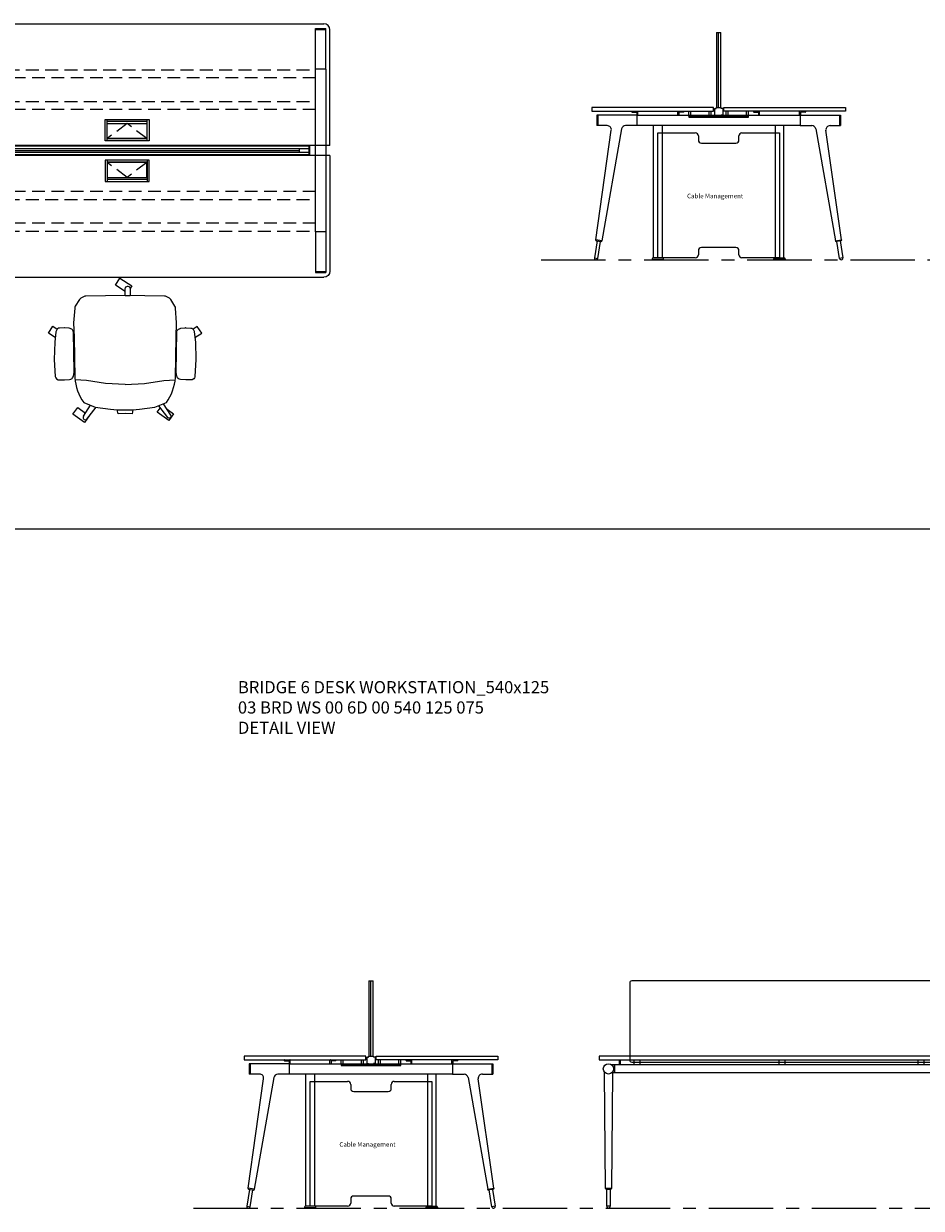
# Model space of a CAD drawing. Units: millimetres. Extents: x 3389 to 38715, y -5617 to 2137.
# Drawn here: x 8327 to 8769, y -3829 to -3245 of the extents above; entities that cross this region are included whole.
import ezdxf

# ---------------------------------------------------------------- set-up
doc = ezdxf.new("R2010")
doc.units = ezdxf.units.MM
doc.linetypes.add('CENTER', pattern=[50.8, 31.75, -6.35, 6.35, -6.35])
doc.linetypes.add('HIDDEN', pattern=[9.525, 6.35, -3.175])
for name, color, linetype, lineweight in [('Düz_Çizgi_Addo', 7, 'Continuous', 20), ('Eksen_Addo', 1, 'CENTER', 5), ('Kesik_Çizgi_Addo', 7, 'HIDDEN', 5), ('Referans_Addo', 5, 'Continuous', 5), ('Yazı_Addo', 3, 'Continuous', 5), ('Yazı_Block_Addo', 7, 'Continuous', 5)]:
    doc.layers.add(name, color=color, linetype=linetype, lineweight=lineweight)
doc.styles.get("Standard").update_dxf_attribs({"font": 'arial.ttf'})

# ---------------------------------------------------------------- blocks, each defined once
blk = doc.blocks.new('O-Live_Addo')
at = {"layer": 'Düz_Çizgi_Addo'}
for p, q in [((-21.31, 58.85), (-17.73, 53.26)), ((-20.76, 60.19), (-21.03, 60.02)), ((-15.12, 54.28), (-19.67, 59.99)), ((15.65, 54.97), (20.32, 60.82)), ((21.8, 59.44), (18.33, 54.02)), ((21.4, 61.02), (21.43, 61.01)), ((-17.78, 41.87), (-23.42, 41.46)), ((-8.36, 43.31), (-17.78, 41.87)), ((1.27, 43.79), (-8.36, 43.31)), ((1.27, 43.79), (10.9, 43.31)), ((10.9, 43.31), (20.32, 41.87)), ((20.32, 41.87), (25.96, 41.46))]:
    blk.add_line(p, q, dxfattribs=at)
for points in [[(-19.43, 55.91), (-22.66, 58.23), (-20.29, 61.52), (-14.6, 57.44), (-16.04, 55.43)], [(18.99, 59.16), (18.94, 59.2), (21.3, 62.49), (27, 58.41), (24.64, 55.11), (20.79, 57.87)], [(-33.15, 20.69), (-36.49, 18.55), (-34.3, 15.14), (-32.22, 16.47)], [(35.68, 20.62), (39.02, 18.48), (36.83, 15.06), (34.7, 16.43)], [(1.19, -2.13), (6.06, -5.25), (3.87, -8.66), (-2.04, -4.88), (-1.19, -3.56)]]:
    blk.add_lwpolyline(points, dxfattribs=at)
blk.add_lwpolyline([(-2.6, 56.27), (-2.2, 58.18), (1.27, 58.11), (4.74, 58.18), (5.14, 56.27), (1.27, 56.19), (-2.6, 56.27), (-5.87, 55.98), (-13.46, 54.92), (-19.13, 52.71, 0.129038), (-23.54, 40.43), (-23.86, 20.41), (-24.11, 13.39), (-23.58, 6.11, 0.123303), (-23.28, 5.19), (-21.24, 1.96, 0.122815), (-20.54, 1.29), (-18.96, 0.38, 0.127962), (-18.14, 0.16), (1.27, -0.02), (20.68, 0.16, 0.127962), (21.49, 0.38), (23.08, 1.29, 0.122815), (23.78, 1.96), (25.82, 5.19, 0.123303), (26.12, 6.11), (26.65, 13.39), (26.4, 20.41), (26.08, 40.43, 0.129038), (21.66, 52.71), (16, 54.92), (8.4, 55.98), (5.14, 56.27)], format="xyb", dxfattribs=at)
for points in [[(-24.22, 17.99, -0.258394), (-25.04, 16.58), (-25.56, 16.27, -0.105055), (-26.22, 16.04), (-28.36, 15.78, -0.049513), (-28.69, 15.77), (-31.12, 15.96, -0.15049), (-32.04, 16.32), (-32.27, 16.51), (-32.62, 17.15, -0.096943), (-32.81, 17.76), (-33.41, 22.97), (-33.65, 31.42), (-33.14, 39.78, -0.115041), (-32.92, 40.51), (-32.62, 41.03), (-31.72, 41.44), (-28.6, 41.49), (-26.1, 41.39, -0.211678), (-24.88, 40.79), (-24.58, 40.43, -0.129199), (-24.21, 39.66), (-23.87, 37.84, -0.051041), (-23.84, 37.5)], [(26.76, 17.99, 0.258394), (27.58, 16.58), (28.1, 16.27, 0.105055), (28.76, 16.04), (30.9, 15.78, 0.049513), (31.23, 15.77), (33.66, 15.96, 0.15049), (34.58, 16.32), (34.81, 16.51), (35.16, 17.15, 0.096943), (35.35, 17.76), (35.95, 22.97), (36.19, 31.42), (35.68, 39.78, 0.115041), (35.46, 40.51), (35.16, 41.03), (34.26, 41.44), (31.14, 41.49), (28.64, 41.39, 0.211678), (27.42, 40.79), (27.12, 40.43, 0.129199), (26.75, 39.66), (26.41, 37.84, 0.051041), (26.38, 37.5)], [(0.07, -4.63), (-0.07, -4.63, -0.414214), (-1.19, -3.51), (-1.19, 0), (1.19, 0), (1.19, -3.51, -0.414214)]]:
    blk.add_lwpolyline(points, format="xyb", close=True, dxfattribs=at)
for centre, radius, start, end in [((-20.6, 59.3), 0.84, 120.64666, 212.61889), ((-20.33, 59.46), 0.84, 38.57216, 120.64666), ((20.97, 60.3), 0.84, 59.35334, 141.42784), ((20.86, 60.05), 1.12, 327.38111, 59.35334)]:
    blk.add_arc(centre, radius, start, end, dxfattribs=at)
blk = doc.blocks.new('Cable Management')
at = {"layer": 'Yazı_Block_Addo', "insert": (0, 0), "char_height": 2.25, "width": 82.4181, "attachment_point": 1, "rotation": 270}
blk.add_mtext('{\\fCentury Gothic|b0|i0|c162|p34;Cable Management}', dxfattribs=at)
blk = doc.blocks.new('Aluminum Cable Cover')
at = {"layer": 'Düz_Çizgi_Addo'}
for p, q in [((0, 9.85), (-10.5, 9.85)), ((-9.5, 9.85), (-9.5, -9.85)), ((-1, 9.85), (-1, -9.85)), ((0, -9.85), (-10.5, -9.85))]:
    blk.add_line(p, q, dxfattribs=at)
for points in [[(0, 10.85), (0, -10.85), (-10.5, -10.85), (-10.5, 10.85)], [(-1.1, 9.75), (-1.1, -9.75), (-8.5, -9.75), (-8.5, 9.75)]]:
    blk.add_lwpolyline(points, close=True, dxfattribs=at)
at = {"layer": 'Kesik_Çizgi_Addo'}
for p, q in [((-1.1, 9.75), (-8.5, 0)), ((-8.5, 0), (-1.1, -9.75))]:
    blk.add_line(p, q, dxfattribs=at)
blk = doc.blocks.new('03 BRD WS 00 4D 00 400 125 075_Plan')
at = {"layer": 'Düz_Çizgi_Addo'}
for p, q in [((-197, 0), (0, 0)), ((0, -60), (0, 0)), ((0, 0), (197, 0)), ((-200, -60), (-200, -3)), ((-198, -22.4), (-198, -2.4)), ((-192.9, -2.4), (-198, -2.4)), ((-192.9, -2.9), (-198, -2.9)), ((-192.9, -22.4), (-192.9, -2.4)), ((-2.55, -2.4), (2.55, -2.4)), ((-2.55, -122.6), (-2.55, -2.4)), ((-2.55, -2.9), (2.55, -2.9)), ((2.55, -2.4), (2.55, -122.6)), ((192.9, -22.4), (192.9, -2.4)), ((192.9, -2.4), (198, -2.4)), ((192.9, -2.9), (198, -2.9)), ((198, -22.4), (198, -2.4)), ((200, -60), (200, -3)), ((-198, -22.4), (-192.9, -22.4)), ((-198, -22.4), (-198, -102.6)), ((-197.94, -22.4), (-192.95, -22.4)), ((-192.9, -102.6), (-192.9, -22.4)), ((198, -22.4), (192.9, -22.4)), ((192.9, -102.6), (192.9, -22.4)), ((197.94, -22.4), (192.95, -22.4)), ((198, -22.4), (198, -102.6)), ((-125, -60), (-200, -60)), ((-10, -60.4), (-190, -60.4)), ((-190, -64.6), (-190, -60.4)), ((-189.75, -64.6), (-189.75, -60.4)), ((-189.75, -61.5), (-10.25, -61.5)), ((-10.25, -63.5), (-189.75, -63.5)), ((-185, -63.5), (-185, -61.5)), ((-185, -62.5), (-15, -62.5)), ((0, -60), (-125, -60)), ((-15, -63.5), (-15, -61.5)), ((-10.25, -64.6), (-10.25, -60.4)), ((-10, -64.6), (-10, -60.4)), ((75, -60), (0, -60)), ((190, -60.4), (10, -60.4)), ((10, -64.6), (10, -60.4)), ((10.25, -64.6), (10.25, -60.4)), ((10.25, -61.5), (189.75, -61.5)), ((189.75, -63.5), (10.25, -63.5)), ((15, -63.5), (15, -61.5)), ((15, -62.5), (185, -62.5)), ((200, -60), (75, -60)), ((185, -63.5), (185, -61.5)), ((189.75, -64.6), (189.75, -60.4)), ((190, -64.6), (190, -60.4)), ((-200, -65), (-200, -122)), ((-125, -65), (-200, -65)), ((-10, -64.6), (-190, -64.6)), ((0, -65), (-125, -65)), ((0, -65), (0, -125)), ((75, -65), (0, -65)), ((190, -64.6), (10, -64.6)), ((200, -65), (75, -65)), ((200, -65), (200, -122)), ((-198, -102.6), (-192.9, -102.6)), ((-198, -102.6), (-198, -122.6)), ((-197.94, -102.6), (-192.95, -102.6)), ((-192.9, -102.6), (-192.9, -122.6)), ((198, -102.6), (192.9, -102.6)), ((192.9, -102.6), (192.9, -122.6)), ((197.94, -102.6), (192.95, -102.6)), ((198, -102.6), (198, -122.6)), ((-192.9, -122.1), (-198, -122.1)), ((-192.9, -122.6), (-198, -122.6)), ((-2.55, -122.1), (2.55, -122.1)), ((-2.55, -122.6), (2.55, -122.6)), ((192.9, -122.1), (198, -122.1)), ((192.9, -122.6), (198, -122.6)), ((-197, -125), (0, -125)), ((0, -125), (197, -125))]:
    blk.add_line(p, q, dxfattribs=at)
at = {"layer": 'Düz_Çizgi_Addo', "extrusion": (0, 0, -1)}
for centre, major_axis in [((-197, -3), (-2.12, 2.12)), ((197, -122), (2.12, -2.12))]:
    blk.add_ellipse(centre, major_axis=major_axis, ratio=1, start_param=5.497787, end_param=7.068583, dxfattribs=at)
at = {"layer": 'Düz_Çizgi_Addo'}
for centre, major_axis in [((197, -3), (2.12, 2.12)), ((-197, -122), (-2.12, -2.12))]:
    blk.add_ellipse(centre, major_axis=major_axis, ratio=1, start_param=5.497787, end_param=7.068583, dxfattribs=at)
at = {"layer": 'Kesik_Çizgi_Addo'}
for p, q in [((-192.9, -22.7), (-2.55, -22.7)), ((2.55, -22.7), (192.9, -22.7)), ((-2.55, -26.7), (-192.9, -26.7)), ((192.9, -26.7), (2.55, -26.7)), ((-2.1, -33.27), (-2.3, -33.27)), ((-2.3, -33.27), (-2.3, -93.27)), ((-2.1, -93.27), (-2.1, -33.27)), ((2.1, -93.27), (2.1, -33.27)), ((2.1, -33.27), (2.3, -33.27)), ((2.3, -33.27), (2.3, -93.27)), ((-192.9, -38.3), (-2.55, -38.3)), ((2.55, -38.3), (192.9, -38.3)), ((-2.55, -42.3), (-192.9, -42.3)), ((192.9, -42.3), (2.55, -42.3)), ((-2.3, -53.27), (-2.1, -53.27)), ((2.3, -53.27), (2.1, -53.27)), ((-2.3, -73.27), (-2.1, -73.27)), ((2.3, -73.27), (2.1, -73.27)), ((-2.55, -82.7), (-192.9, -82.7)), ((-192.9, -86.7), (-2.55, -86.7)), ((192.9, -82.7), (2.55, -82.7)), ((2.55, -86.7), (192.9, -86.7)), ((-2.3, -93.27), (-2.1, -93.27)), ((2.3, -93.27), (2.1, -93.27)), ((-2.55, -98.3), (-192.9, -98.3)), ((192.9, -98.3), (2.55, -98.3)), ((-192.9, -102.3), (-2.55, -102.3)), ((2.55, -102.3), (192.9, -102.3))]:
    blk.add_line(p, q, dxfattribs=at)
for centre in [(0, -33.27), (0, -93.27)]:
    blk.add_circle(centre, 2.1, dxfattribs=at)
for name, p, rotation in [('Aluminum Cable Cover', (-100, -57.75), 270), ('Cable Management', (-1.31, -78.83), 180), ('Aluminum Cable Cover', (100, -57.75), 270)]:
    blk.add_blockref(name, p, dxfattribs=dict(rotation=rotation))
at = {"xscale": -1, "rotation": 270}
for p in [(-100, -67.25), (100, -67.25)]:
    blk.add_blockref('Aluminum Cable Cover', p, dxfattribs=at)
blk = doc.blocks.new('03 BRD WS 00 4D 00 400 125 075_Side')
at = {"layer": 'Düz_Çizgi_Addo'}
for p, q in [((-63.5, 37), (-63.5, 0)), ((-63.5, 37), (-61.5, 37)), ((-62.5, 0), (-62.5, 37)), ((-61.5, 0), (-61.5, 37)), ((-102.6, -3.8), (-122.6, -3.8)), ((-122.6, -3.8), (-122.6, -8.9)), ((-122.1, -3.8), (-122.1, -8.9)), ((-105.3, -2), (-105.3, -2.1)), ((-105.1, -2.3), (-104.09, -2.3)), ((-104.09, -2.3), (-104.05, -2.27)), ((-104.05, -2.27), (-104.01, -2.3)), ((-104.01, -2.3), (-103, -2.3)), ((-102.8, -2.5), (-102.8, -3.8)), ((-102.6, -3.8), (-22.4, -3.8)), ((-102.6, -8.9), (-102.6, -3.8)), ((-102.3, -3.8), (-102.3, -2)), ((-82.7, -3.8), (-82.7, -2)), ((-82.2, -2.5), (-82.2, -3.8)), ((-80.98, -2.3), (-82, -2.3)), ((-80.95, -2.27), (-80.98, -2.3)), ((-80.91, -2.3), (-80.95, -2.27)), ((-79.9, -2.3), (-80.91, -2.3)), ((-79.7, -2), (-79.7, -2.1)), ((-77.17, -4.2), (-77.17, -1.8)), ((-77.17, -4.2), (-77.17, -4.7)), ((-77.17, -4.2), (-47.82, -4.2)), ((-77.17, -4.7), (-47.82, -4.7)), ((-76.17, -4.2), (-76.17, -1.8)), ((-67.17, -4.2), (-67.17, -1.8)), ((-66.17, -4.2), (-66.17, -1.8)), ((-64.6, -0.6), (-64.6, -3.6)), ((-64.5, -0.5), (-63.75, -0.5)), ((-64.5, -3.7), (-63.75, -3.7)), ((-63.7, -0.45), (-63.7, -0.05)), ((-63.7, -3.75), (-63.7, -4.16)), ((-63.66, -4.2), (-61.34, -4.2)), ((-63.65, 0), (-61.35, 0)), ((-61.3, -0.45), (-61.3, -0.05)), ((-61.3, -3.75), (-61.3, -4.16)), ((-60.5, -0.5), (-61.25, -0.5)), ((-60.5, -3.7), (-61.25, -3.7)), ((-60.4, -0.6), (-60.4, -3.6)), ((-58.82, -4.2), (-58.82, -1.8)), ((-57.82, -4.2), (-57.82, -1.8)), ((-48.82, -4.2), (-48.82, -1.8)), ((-47.82, -4.2), (-47.82, -1.8)), ((-47.82, -4.7), (-47.82, -4.2)), ((-45.3, -2), (-45.3, -2.1)), ((-45.1, -2.3), (-44.09, -2.3)), ((-44.09, -2.3), (-44.05, -2.27)), ((-44.05, -2.27), (-44.02, -2.3)), ((-44.02, -2.3), (-43, -2.3)), ((-42.8, -2.5), (-42.8, -3.8)), ((-42.3, -3.8), (-42.3, -2)), ((-22.7, -3.8), (-22.7, -2)), ((-22.4, -3.8), (-2.4, -3.8)), ((-22.4, -3.8), (-22.4, -8.9)), ((-22.2, -2.5), (-22.2, -3.8)), ((-20.99, -2.3), (-22, -2.3)), ((-20.95, -2.27), (-20.99, -2.3)), ((-20.91, -2.3), (-20.95, -2.27)), ((-19.9, -2.3), (-20.91, -2.3)), ((-19.7, -2), (-19.7, -2.1)), ((-2.9, -3.8), (-2.9, -8.9)), ((-2.4, -3.8), (-2.4, -8.9)), ((-122.98, -65.21), (-115.4, -11.18)), ((-117.38, -8.9), (-122.6, -8.9)), ((-110.33, -10.55), (-120.01, -65.69)), ((-102.6, -8.9), (-108.36, -8.9)), ((-22.4, -8.9), (-102.6, -8.9)), ((-94.6, -74), (-94.6, -8.9)), ((-90.4, -8.9), (-90.4, -74)), ((-34.6, -8.9), (-34.6, -74)), ((-30.4, -74), (-30.4, -8.9)), ((-22.4, -8.9), (-16.64, -8.9)), ((-14.67, -10.55), (-4.99, -65.69)), ((-2.02, -65.21), (-9.6, -11.18)), ((-7.62, -8.9), (-2.4, -8.9)), ((-92.5, -12.5), (-74, -12.5)), ((-92.5, -74), (-92.5, -12.5)), ((-72.5, -14), (-72.5, -16)), ((-71, -17.5), (-54, -17.5)), ((-52.5, -16), (-52.5, -14)), ((-51, -12.5), (-32.5, -12.5)), ((-32.5, -12.5), (-32.5, -74)), ((-122.35, -65.72), (-123.67, -74.07)), ((-122.98, -65.21), (-122.85, -65.64)), ((-120.01, -65.69), (-122.98, -65.21)), ((-122.85, -65.64), (-122.98, -65.21)), ((-122.85, -65.64), (-120.27, -66.05)), ((-122.09, -74.33), (-120.77, -65.97)), ((-120.27, -66.05), (-120.01, -65.69)), ((-120.01, -65.69), (-120.27, -66.05)), ((-54, -69), (-71, -69)), ((-4.99, -65.69), (-2.02, -65.21)), ((-4.73, -66.05), (-4.99, -65.69)), ((-4.99, -65.69), (-4.73, -66.05)), ((-2.15, -65.64), (-4.73, -66.05)), ((-2.91, -74.33), (-4.23, -65.97)), ((-2.65, -65.72), (-1.33, -74.07)), ((-2.02, -65.21), (-2.15, -65.64)), ((-2.15, -65.64), (-2.02, -65.21)), ((-123.67, -74.07), (-122.09, -74.33)), ((-95.25, -74.5), (-95.25, -74.8)), ((-95.25, -74.8), (-95.25, -75)), ((-95.25, -74.8), (-89.75, -74.8)), ((-89.75, -74.8), (-95.25, -74.8)), ((-95.25, -75), (-89.75, -75)), ((-90.25, -74), (-94.75, -74)), ((-90.4, -74), (-94.6, -74)), ((-74, -74), (-92.5, -74)), ((-89.75, -74.8), (-89.75, -74.5)), ((-89.75, -75), (-89.75, -74.8)), ((-72.5, -70.5), (-72.5, -72.5)), ((-52.5, -72.5), (-52.5, -70.5)), ((-32.5, -74), (-51, -74)), ((-35.25, -74.8), (-35.25, -74.5)), ((-29.75, -74.8), (-35.25, -74.8)), ((-35.25, -74.8), (-29.75, -74.8)), ((-35.25, -75), (-35.25, -74.8)), ((-29.75, -75), (-35.25, -75)), ((-34.75, -74), (-30.25, -74)), ((-34.6, -74), (-30.4, -74)), ((-29.75, -74.5), (-29.75, -74.8)), ((-29.75, -74.8), (-29.75, -75)), ((-1.33, -74.07), (-2.91, -74.33))]:
    blk.add_line(p, q, dxfattribs=at)
for points in [[(-125, -1.8), (-65, -1.8), (-65, 0), (-125, 0)], [(0, -1.8), (-60, -1.8), (-60, 0), (0, 0)]]:
    blk.add_lwpolyline(points, close=True, dxfattribs=at)
for centre, radius, start, end in [((-105.1, -2), 0.2, 90, 180), ((-105.1, -2.1), 0.2, 180, 270), ((-103, -2.5), 0.2, 0, 90), ((-102.5, -2), 0.2, 0, 90), ((-82.5, -2), 0.2, 90, 180), ((-82, -2.5), 0.2, 90, 180), ((-79.9, -2), 0.2, 0, 90), ((-79.9, -2.1), 0.2, 270, 0), ((-64.5, -0.6), 0.1, 90, 180), ((-64.5, -3.6), 0.1, 180, 270), ((-63.75, -0.45), 0.05, 270, 0), ((-63.75, -3.75), 0.05, 0, 90), ((-63.65, -0.05), 0.05, 90, 180), ((-63.66, -4.16), 0.04, 180, 270), ((-61.35, -0.05), 0.05, 0, 90), ((-61.34, -4.16), 0.04, 270, 0), ((-61.25, -0.45), 0.05, 180, 270), ((-61.25, -3.75), 0.05, 90, 180), ((-60.5, -0.6), 0.1, 0, 90), ((-60.5, -3.6), 0.1, 270, 0), ((-45.1, -2), 0.2, 90, 180), ((-45.1, -2.1), 0.2, 180, 270), ((-43, -2.5), 0.2, 0, 90), ((-42.5, -2), 0.2, 0, 90), ((-22.5, -2), 0.2, 90, 180), ((-22, -2.5), 0.2, 90, 180), ((-19.9, -2), 0.2, 0, 90), ((-19.9, -2.1), 0.2, 270, 0)]:
    blk.add_arc(centre, radius, start, end, dxfattribs=at)
for centre, major_axis, start_param, end_param in [((-117.38, -10.9), (1.41, 1.41), 5.358374, 7.068583), ((-108.36, -10.9), (-1.41, 1.41), -0.785398, 0.611569), ((-16.64, -10.9), (1.41, 1.41), 5.671617, 7.068583), ((-7.62, -10.9), (-1.41, 1.41), -0.785398, 0.924812), ((-74, -14), (1.06, 1.06), 5.497787, 7.068583), ((-71, -16), (-1.06, 1.06), 0.785398, 2.356194), ((-54, -16), (1.06, 1.06), 3.926991, 5.497787), ((-51, -14), (-1.06, 1.06), -0.785398, 0.785398), ((-71, -70.5), (-1.06, 1.06), -0.785398, 0.785398), ((-54, -70.5), (1.06, 1.06), 5.497787, 7.068583), ((-122.88, -74.2), (0.566, 0.566), 2.199115, 5.340708), ((-94.75, -74.5), (-0.354, 0.354), -0.785398, 0.785398), ((-90.25, -74.5), (-0.354, 0.354), 3.926991, 5.497787), ((-74, -72.5), (-1.06, 1.06), 2.356194, 3.926991), ((-51, -72.5), (1.06, 1.06), 2.356194, 3.926991), ((-34.75, -74.5), (0.354, 0.354), 0.785398, 2.356194), ((-30.25, -74.5), (0.354, 0.354), 5.497787, 7.068583), ((-2.12, -74.2), (0.566, 0.566), 2.513274, 5.654867)]:
    blk.add_ellipse(centre, major_axis=major_axis, ratio=1, start_param=start_param, end_param=end_param, dxfattribs=at)
at = {"rotation": 89.99999999999999}
blk.add_blockref('Cable Management', (-78.07, -42.46), dxfattribs=at)
blk = doc.blocks.new('03 BRD WS 00 6D 00 540 125 075_Side')
at = {"layer": 'Düz_Çizgi_Addo'}
for p, q in [((-63.5, 37), (-63.5, 0)), ((-63.5, 37), (-61.5, 37)), ((-62.5, 0), (-62.5, 37)), ((-61.5, 0), (-61.5, 37)), ((-102.6, -3.8), (-122.6, -3.8)), ((-122.6, -3.8), (-122.6, -8.9)), ((-122.1, -3.8), (-122.1, -8.9)), ((-105.3, -2), (-105.3, -2.1)), ((-105.1, -2.3), (-104.09, -2.3)), ((-104.09, -2.3), (-104.05, -2.27)), ((-104.05, -2.27), (-104.01, -2.3)), ((-104.01, -2.3), (-103, -2.3)), ((-102.8, -2.5), (-102.8, -3.8)), ((-102.6, -3.8), (-22.4, -3.8)), ((-102.6, -8.9), (-102.6, -3.8)), ((-102.3, -3.8), (-102.3, -2)), ((-82.7, -3.8), (-82.7, -2)), ((-82.2, -2.5), (-82.2, -3.8)), ((-80.98, -2.3), (-82, -2.3)), ((-80.95, -2.27), (-80.98, -2.3)), ((-80.91, -2.3), (-80.95, -2.27)), ((-79.9, -2.3), (-80.91, -2.3)), ((-79.7, -2), (-79.7, -2.1)), ((-77.17, -4.2), (-77.17, -1.8)), ((-77.17, -4.2), (-77.17, -4.7)), ((-77.17, -4.2), (-47.82, -4.2)), ((-77.17, -4.7), (-47.82, -4.7)), ((-76.17, -4.2), (-76.17, -1.8)), ((-67.17, -4.2), (-67.17, -1.8)), ((-66.17, -4.2), (-66.17, -1.8)), ((-64.6, -0.6), (-64.6, -3.6)), ((-64.5, -0.5), (-63.75, -0.5)), ((-64.5, -3.7), (-63.75, -3.7)), ((-63.7, -0.45), (-63.7, -0.05)), ((-63.7, -3.75), (-63.7, -4.16)), ((-63.66, -4.2), (-61.34, -4.2)), ((-63.65, 0), (-61.35, 0)), ((-61.3, -0.45), (-61.3, -0.05)), ((-61.3, -3.75), (-61.3, -4.16)), ((-60.5, -0.5), (-61.25, -0.5)), ((-60.5, -3.7), (-61.25, -3.7)), ((-60.4, -0.6), (-60.4, -3.6)), ((-58.82, -4.2), (-58.82, -1.8)), ((-57.82, -4.2), (-57.82, -1.8)), ((-48.82, -4.2), (-48.82, -1.8)), ((-47.82, -4.2), (-47.82, -1.8)), ((-47.82, -4.7), (-47.82, -4.2)), ((-45.3, -2), (-45.3, -2.1)), ((-45.1, -2.3), (-44.09, -2.3)), ((-44.09, -2.3), (-44.05, -2.27)), ((-44.05, -2.27), (-44.02, -2.3)), ((-44.02, -2.3), (-43, -2.3)), ((-42.8, -2.5), (-42.8, -3.8)), ((-42.3, -3.8), (-42.3, -2)), ((-22.7, -3.8), (-22.7, -2)), ((-22.4, -3.8), (-2.4, -3.8)), ((-22.4, -3.8), (-22.4, -8.9)), ((-22.2, -2.5), (-22.2, -3.8)), ((-20.99, -2.3), (-22, -2.3)), ((-20.95, -2.27), (-20.99, -2.3)), ((-20.91, -2.3), (-20.95, -2.27)), ((-19.9, -2.3), (-20.91, -2.3)), ((-19.7, -2), (-19.7, -2.1)), ((-2.9, -3.8), (-2.9, -8.9)), ((-2.4, -3.8), (-2.4, -8.9)), ((-122.98, -65.21), (-115.4, -11.18)), ((-117.38, -8.9), (-122.6, -8.9)), ((-110.33, -10.55), (-120.01, -65.69)), ((-102.6, -8.9), (-108.36, -8.9)), ((-22.4, -8.9), (-102.6, -8.9)), ((-94.6, -74), (-94.6, -8.9)), ((-90.4, -8.9), (-90.4, -74)), ((-34.6, -8.9), (-34.6, -74)), ((-30.4, -74), (-30.4, -8.9)), ((-22.4, -8.9), (-16.64, -8.9)), ((-14.67, -10.55), (-4.99, -65.69)), ((-2.02, -65.21), (-9.6, -11.18)), ((-7.62, -8.9), (-2.4, -8.9)), ((-92.5, -12.5), (-74, -12.5)), ((-92.5, -74), (-92.5, -12.5)), ((-72.5, -14), (-72.5, -16)), ((-71, -17.5), (-54, -17.5)), ((-52.5, -16), (-52.5, -14)), ((-51, -12.5), (-32.5, -12.5)), ((-32.5, -12.5), (-32.5, -74)), ((-122.35, -65.72), (-123.67, -74.07)), ((-122.98, -65.21), (-122.85, -65.64)), ((-120.01, -65.69), (-122.98, -65.21)), ((-122.85, -65.64), (-122.98, -65.21)), ((-122.85, -65.64), (-120.27, -66.05)), ((-122.09, -74.33), (-120.77, -65.97)), ((-120.27, -66.05), (-120.01, -65.69)), ((-120.01, -65.69), (-120.27, -66.05)), ((-54, -69), (-71, -69)), ((-4.99, -65.69), (-2.02, -65.21)), ((-4.73, -66.05), (-4.99, -65.69)), ((-4.99, -65.69), (-4.73, -66.05)), ((-2.15, -65.64), (-4.73, -66.05)), ((-2.91, -74.33), (-4.23, -65.97)), ((-2.65, -65.72), (-1.33, -74.07)), ((-2.02, -65.21), (-2.15, -65.64)), ((-2.15, -65.64), (-2.02, -65.21)), ((-123.67, -74.07), (-122.09, -74.33)), ((-95.25, -74.5), (-95.25, -74.8)), ((-95.25, -74.8), (-95.25, -75)), ((-95.25, -74.8), (-89.75, -74.8)), ((-89.75, -74.8), (-95.25, -74.8)), ((-95.25, -75), (-89.75, -75)), ((-90.25, -74), (-94.75, -74)), ((-90.4, -74), (-94.6, -74)), ((-74, -74), (-92.5, -74)), ((-89.75, -74.8), (-89.75, -74.5)), ((-89.75, -75), (-89.75, -74.8)), ((-72.5, -70.5), (-72.5, -72.5)), ((-52.5, -72.5), (-52.5, -70.5)), ((-32.5, -74), (-51, -74)), ((-35.25, -74.8), (-35.25, -74.5)), ((-29.75, -74.8), (-35.25, -74.8)), ((-35.25, -74.8), (-29.75, -74.8)), ((-35.25, -75), (-35.25, -74.8)), ((-29.75, -75), (-35.25, -75)), ((-34.75, -74), (-30.25, -74)), ((-34.6, -74), (-30.4, -74)), ((-29.75, -74.5), (-29.75, -74.8)), ((-29.75, -74.8), (-29.75, -75)), ((-1.33, -74.07), (-2.91, -74.33))]:
    blk.add_line(p, q, dxfattribs=at)
for points in [[(-125, -1.8), (-65, -1.8), (-65, 0), (-125, 0)], [(0, -1.8), (-60, -1.8), (-60, 0), (0, 0)]]:
    blk.add_lwpolyline(points, close=True, dxfattribs=at)
for centre, radius, start, end in [((-105.1, -2), 0.2, 90, 180), ((-105.1, -2.1), 0.2, 180, 270), ((-103, -2.5), 0.2, 0, 90), ((-102.5, -2), 0.2, 0, 90), ((-82.5, -2), 0.2, 90, 180), ((-82, -2.5), 0.2, 90, 180), ((-79.9, -2), 0.2, 0, 90), ((-79.9, -2.1), 0.2, 270, 0), ((-64.5, -0.6), 0.1, 90, 180), ((-64.5, -3.6), 0.1, 180, 270), ((-63.75, -0.45), 0.05, 270, 0), ((-63.75, -3.75), 0.05, 0, 90), ((-63.65, -0.05), 0.05, 90, 180), ((-63.66, -4.16), 0.04, 180, 270), ((-61.35, -0.05), 0.05, 0, 90), ((-61.34, -4.16), 0.04, 270, 0), ((-61.25, -0.45), 0.05, 180, 270), ((-61.25, -3.75), 0.05, 90, 180), ((-60.5, -0.6), 0.1, 0, 90), ((-60.5, -3.6), 0.1, 270, 0), ((-45.1, -2), 0.2, 90, 180), ((-45.1, -2.1), 0.2, 180, 270), ((-43, -2.5), 0.2, 0, 90), ((-42.5, -2), 0.2, 0, 90), ((-22.5, -2), 0.2, 90, 180), ((-22, -2.5), 0.2, 90, 180), ((-19.9, -2), 0.2, 0, 90), ((-19.9, -2.1), 0.2, 270, 0)]:
    blk.add_arc(centre, radius, start, end, dxfattribs=at)
for centre, major_axis, start_param, end_param in [((-117.38, -10.9), (1.41, 1.41), 5.358374, 7.068583), ((-108.36, -10.9), (-1.41, 1.41), -0.785398, 0.611569), ((-16.64, -10.9), (1.41, 1.41), 5.671617, 7.068583), ((-7.62, -10.9), (-1.41, 1.41), -0.785398, 0.924812), ((-74, -14), (1.06, 1.06), 5.497787, 7.068583), ((-71, -16), (-1.06, 1.06), 0.785398, 2.356194), ((-54, -16), (1.06, 1.06), 3.926991, 5.497787), ((-51, -14), (-1.06, 1.06), -0.785398, 0.785398), ((-71, -70.5), (-1.06, 1.06), -0.785398, 0.785398), ((-54, -70.5), (1.06, 1.06), 5.497787, 7.068583), ((-122.88, -74.2), (0.566, 0.566), 2.199115, 5.340708), ((-94.75, -74.5), (-0.354, 0.354), -0.785398, 0.785398), ((-90.25, -74.5), (-0.354, 0.354), 3.926991, 5.497787), ((-74, -72.5), (-1.06, 1.06), 2.356194, 3.926991), ((-51, -72.5), (1.06, 1.06), 2.356194, 3.926991), ((-34.75, -74.5), (0.354, 0.354), 0.785398, 2.356194), ((-30.25, -74.5), (0.354, 0.354), 5.497787, 7.068583), ((-2.12, -74.2), (0.566, 0.566), 2.513274, 5.654867)]:
    blk.add_ellipse(centre, major_axis=major_axis, ratio=1, start_param=start_param, end_param=end_param, dxfattribs=at)
at = {"rotation": 89.99999999999999}
blk.add_blockref('Cable Management', (-78.07, -42.46), dxfattribs=at)
blk = doc.blocks.new('03 BRD WS 00 6D 00 540 125 075_Front')
at = {"layer": 'Düz_Çizgi_Addo'}
for p, q in [((-262.4, -4.35), (-263.87, -4.35)), ((-262.4, -8.35), (-262.4, -4.35)), ((-93.05, -4.35), (-262.4, -4.35)), ((-260, -4.35), (-260, -1.8)), ((-260, -1.8), (-259.75, -1.8)), ((-259.75, -1.8), (-259.75, -4.35)), ((-253, -1.8), (-253, -4.35)), ((-250, -1.8), (-250, -4.35)), ((-181.5, -1.8), (-181.5, -4.35)), ((-178.5, -1.8), (-178.5, -4.35)), ((-113, -1.8), (-113, -4.35)), ((-110, -1.8), (-110, -4.35)), ((-100.25, -1.8), (-100.25, -4.35)), ((-100, -1.8), (-100.25, -1.8)), ((-100, -4.35), (-100, -1.8)), ((-93.05, -8.35), (-93.05, -4.35)), ((-93.05, -4.35), (-91.58, -4.35)), ((-86.95, -4.35), (-88.42, -4.35)), ((86.95, -4.35), (-86.95, -4.35)), ((-86.95, -8.35), (-86.95, -4.35)), ((-80, -4.35), (-80, -1.8)), ((-80, -1.8), (-79.75, -1.8)), ((-79.75, -1.8), (-79.75, -4.35)), ((-73, -1.8), (-73, -4.35)), ((-70, -1.8), (-70, -4.35)), ((-1.5, -1.8), (-1.5, -4.35)), ((1.5, -1.8), (1.5, -4.35)), ((67, -1.8), (67, -4.35)), ((70, -1.8), (70, -4.35)), ((79.75, -1.8), (79.75, -4.35)), ((80, -1.8), (79.75, -1.8)), ((80, -4.35), (80, -1.8)), ((86.95, -8.35), (86.95, -4.35)), ((86.95, -4.35), (88.42, -4.35)), ((93.05, -4.35), (91.58, -4.35)), ((262.4, -4.35), (93.05, -4.35)), ((93.05, -8.35), (93.05, -4.35)), ((100, -4.35), (100, -1.8)), ((100, -1.8), (100.25, -1.8)), ((100.25, -1.8), (100.25, -4.35)), ((107, -1.8), (107, -4.35)), ((110, -1.8), (110, -4.35)), ((178.5, -1.8), (178.5, -4.35)), ((181.5, -1.8), (181.5, -4.35)), ((247, -1.8), (247, -4.35)), ((250, -1.8), (250, -4.35)), ((259.75, -1.8), (259.75, -4.35)), ((260, -1.8), (259.75, -1.8)), ((260, -4.35), (260, -1.8)), ((262.4, -8.35), (262.4, -4.35)), ((262.4, -4.35), (263.87, -4.35)), ((-266.96, -65.24), (-267.45, -8.24)), ((-263.45, -8.24), (-263.95, -65.24)), ((-262.4, -8.35), (-263.45, -8.35)), ((-93.05, -8.35), (-262.4, -8.35)), ((-93.05, -8.35), (-92.1, -8.35)), ((-92.3, -9.95), (-92.3, -74)), ((-92.1, -9.95), (-92.3, -9.95)), ((-92.1, -7.8), (-92.1, -74)), ((-92.1, -74), (-92.1, -9.95)), ((-87.9, -74), (-87.9, -7.81)), ((-86.95, -8.35), (-87.9, -8.35)), ((-87.9, -9.95), (-87.7, -9.95)), ((-87.9, -74), (-87.9, -9.95)), ((-87.7, -9.95), (-87.7, -74)), ((86.95, -8.35), (-86.95, -8.35)), ((86.95, -8.35), (87.9, -8.35)), ((87.7, -9.95), (87.7, -74)), ((87.9, -9.95), (87.7, -9.95)), ((87.9, -7.8), (87.9, -74)), ((87.9, -74), (87.9, -9.95)), ((92.1, -74), (92.1, -7.81)), ((93.05, -8.35), (92.1, -8.35)), ((92.1, -9.95), (92.3, -9.95)), ((92.1, -74), (92.1, -9.95)), ((92.3, -9.95), (92.3, -74)), ((262.4, -8.35), (93.05, -8.35)), ((262.4, -8.35), (263.45, -8.35)), ((263.45, -8.24), (263.95, -65.24)), ((266.96, -65.24), (267.45, -8.24)), ((-92.1, -14.45), (-92.1, -21.11)), ((-87.9, -14.45), (-87.9, -21.11)), ((87.9, -14.45), (87.9, -21.11)), ((92.1, -14.45), (92.1, -21.11)), ((-266.76, -65.64), (-266.96, -65.24)), ((-266.96, -65.24), (-263.95, -65.24)), ((-263.95, -65.24), (-266.96, -65.24)), ((-264.15, -65.64), (-266.76, -65.64)), ((-266.25, -65.64), (-264.65, -65.64)), ((-266.25, -74), (-266.25, -65.64)), ((-264.65, -65.64), (-264.65, -74)), ((-263.95, -65.24), (-264.15, -65.64)), ((263.95, -65.24), (264.15, -65.64)), ((266.96, -65.24), (263.95, -65.24)), ((263.95, -65.24), (266.96, -65.24)), ((264.15, -65.64), (266.76, -65.64)), ((266.25, -65.64), (264.65, -65.64)), ((264.65, -65.64), (264.65, -74)), ((266.25, -74), (266.25, -65.64)), ((266.76, -65.64), (266.96, -65.24)), ((-264.65, -74), (-266.25, -74)), ((-266.25, -74), (-266.25, -74.2)), ((-264.65, -74), (-266.25, -74)), ((-264.65, -74.2), (-264.65, -74)), ((-92.75, -74.8), (-92.75, -74.5)), ((-87.25, -74.8), (-92.75, -74.8)), ((-92.75, -74.8), (-87.25, -74.8)), ((-92.75, -75), (-92.75, -74.8)), ((-87.25, -75), (-92.75, -75)), ((-92.3, -74), (-92.1, -74)), ((-92.25, -74), (-87.75, -74)), ((-92.1, -74), (-87.9, -74)), ((-87.7, -74), (-87.9, -74)), ((-87.25, -74.5), (-87.25, -74.8)), ((-87.25, -74.8), (-87.25, -75)), ((87.25, -74.8), (87.25, -74.5)), ((92.75, -74.8), (87.25, -74.8)), ((87.25, -74.8), (92.75, -74.8)), ((87.25, -75), (87.25, -74.8)), ((92.75, -75), (87.25, -75)), ((87.7, -74), (87.9, -74)), ((87.75, -74), (92.25, -74)), ((87.9, -74), (92.1, -74)), ((92.3, -74), (92.1, -74)), ((92.75, -74.5), (92.75, -74.8)), ((92.75, -74.8), (92.75, -75)), ((264.65, -74.2), (264.65, -74)), ((264.65, -74), (266.25, -74)), ((264.65, -74), (266.25, -74)), ((266.25, -74), (266.25, -74.2))]:
    blk.add_line(p, q, dxfattribs=at)
for points in [[(-254, -3), (-106, -3, 0.414214), (-105, -2), (-105, 36, 0.414214), (-106, 37), (-254, 37, 0.414214), (-255, 36), (-255, -2, 0.414214)], [(-74, -3), (74, -3, 0.414214), (75, -2), (75, 36, 0.414214), (74, 37), (-74, 37, 0.414214), (-75, 36), (-75, -2, 0.414214)], [(106, -3), (254, -3, 0.414214), (255, -2), (255, 36, 0.414214), (254, 37), (106, 37, 0.414214), (105, 36), (105, -2, 0.414214)]]:
    blk.add_lwpolyline(points, format="xyb", close=True, dxfattribs=at)
for points in [[(-270, -1.8), (-90, -1.8), (-90, 0), (-270, 0)], [(-90, -1.8), (90, -1.8), (90, 0), (-90, 0)], [(90, -1.8), (270, -1.8), (270, 0), (90, 0)]]:
    blk.add_lwpolyline(points, close=True, dxfattribs=at)
for centre, major_axis, ratio, start_param, end_param in [((-265.45, -6.35), (-1.8, 1.8), 1, 3.926991, 10.210176), ((-90, -6.35), (1.8, 1.8), 1, 5.497787, 11.780972), ((90, -6.35), (1.8, 1.8), 1, 5.497787, 11.780972), ((-268.45, -8.25), (0.707, 0.707), 1, 5.506342, 6.063683), ((-262.45, -8.25), (0.707, 0.707), 1, 1.790272, 2.347514), ((-265.45, -74.2), (-0.566, 0.566), 0.999996, 0.785392, 3.926993), ((-92.25, -74.5), (0.354, 0.354), 1, 0.785398, 2.356194), ((-87.75, -74.5), (0.354, 0.354), 1, 5.497787, 7.068583), ((87.75, -74.5), (0.354, 0.354), 1, 0.785398, 2.356194), ((92.25, -74.5), (0.354, 0.354), 1, 5.497787, 7.068583)]:
    blk.add_ellipse(centre, major_axis=major_axis, ratio=ratio, start_param=start_param, end_param=end_param, dxfattribs=at)
at = {"layer": 'Düz_Çizgi_Addo', "extrusion": (0, 0, -1)}
for centre, major_axis, ratio, start_param, end_param in [((265.45, -6.35), (1.8, 1.8), 1, 3.926991, 10.210176), ((262.45, -8.25), (-0.707, 0.707), 1, 1.790272, 2.347514), ((268.45, -8.25), (-0.707, 0.707), 1, 5.506342, 6.063683), ((265.45, -74.2), (0.566, 0.566), 0.999996, 0.785392, 3.926993)]:
    blk.add_ellipse(centre, major_axis=major_axis, ratio=ratio, start_param=start_param, end_param=end_param, dxfattribs=at)
at = {"rotation": 180}
for p in [(-91.26, -57.32), (88.74, -57.32)]:
    blk.add_blockref('Cable Management', p, dxfattribs=at)

msp = doc.modelspace()

# ---------------------------------------------------------------- linework, layer by layer
at = {"layer": 'Eksen_Addo'}
for p, q in [((8581.841, -3361.239), (9196.841, -3361.239)), ((8410.493, -3828.716), (9175.493, -3828.716))]:
    msp.add_line(p, q, dxfattribs=at)
at = {"layer": 'Referans_Addo'}
msp.add_line((3389.178, -3493.831), (26132.511, -3493.831), dxfattribs=at)

# ---------------------------------------------------------------- block references
for name, p in [('03 BRD WS 00 4D 00 400 125 075_Plan', (8277.779, -3244.891)), ('03 BRD WS 00 4D 00 400 125 075_Side', (8731.841, -3286.239)), ('03 BRD WS 00 6D 00 540 125 075_Side', (8560.493, -3753.716)), ('03 BRD WS 00 6D 00 540 125 075_Front', (8880.493, -3753.716))]:
    msp.add_blockref(name, p)
at = {"rotation": 180}
msp.add_blockref('O-Live_Addo', (8378.087, -3378.949), dxfattribs=at)

# ---------------------------------------------------------------- texts
at = {"layer": 'Yazı_Addo', "color": 3, "insert": (8432.401, -3568.918), "char_height": 6, "width": 315.62812, "attachment_point": 1}
msp.add_mtext('{\\fCentury Gothic|b0|i0|c162|p34;BRIDGE 6 DESK WORKSTATION_540x125\\fCalibri|b0|i0|c162|p34;\\C256;\\P\\fCentury Gothic|b0|i0|c162|p34;\\C3;03 BRD WS 00 6D 00 540 125 075\\P\\C256;DETAIL VIEW}', dxfattribs=at)

doc.saveas('drawing.dxf')
